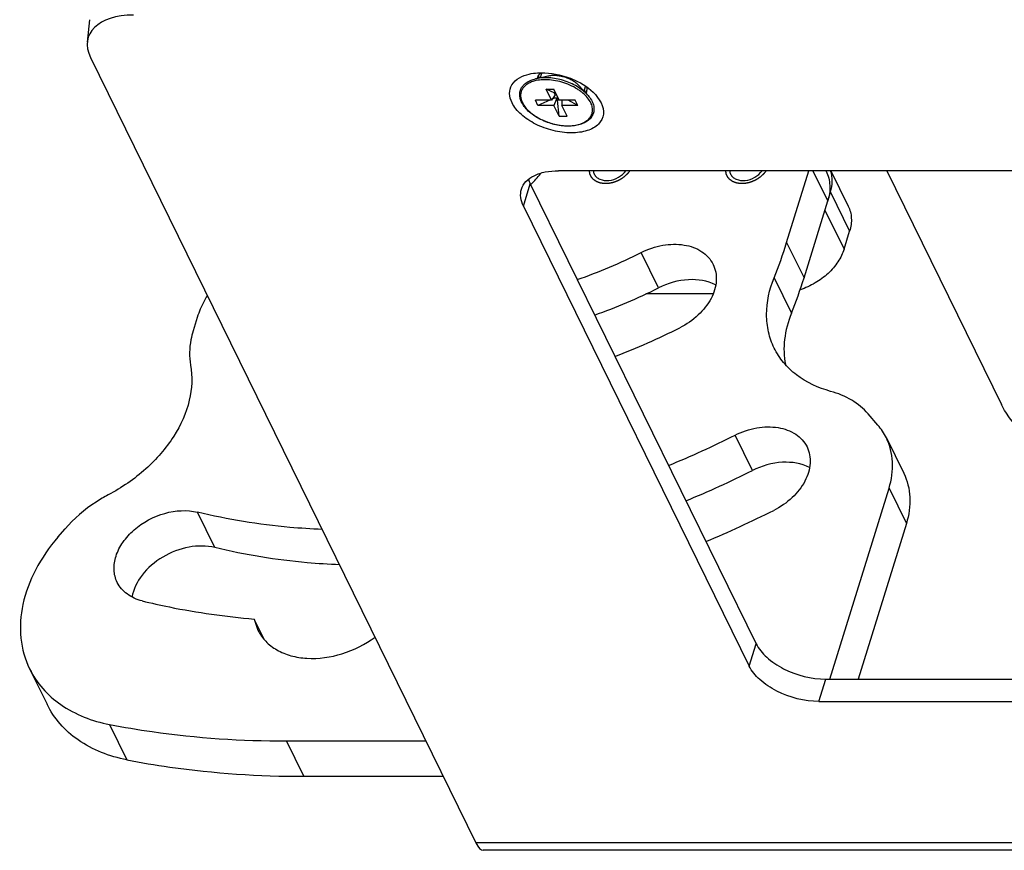
# Model space of a CAD drawing. Units: millimetres. Extents: x 29 to 10985, y -2931 to 4756.
# Drawn here: x 10467 to 10554, y 4185 to 4258 of the extents above; entities that cross this region are included whole.
import ezdxf

# ---------------------------------------------------------------- set-up
doc = ezdxf.new("R2010")
doc.units = ezdxf.units.MM
doc.header["$LTSCALE"] = 65.395
doc.layers.get('0').update_dxf_attribs({"linetype": 'CONTINUOUS'})
doc.layers.add('02___PRT_ALL_AXES', color=7, linetype='CONTINUOUS')

msp = doc.modelspace()

# ---------------------------------------------------------------- linework, layer by layer
at = {"color": 7, "linetype": 'Continuous'}
for p, q in [((10473.162, 4258.384), (10472.963, 4256.425)), ((10473.244, 4255.065), (10507.103, 4186.066)), ((10513.725, 4251.319), (10513.259, 4252.268)), ((10513.969, 4251.946), (10513.259, 4252.268)), ((10513.259, 4252.268), (10513.947, 4252.268)), ((10514.046, 4251.79), (10513.725, 4251.319)), ((10513.912, 4251.594), (10513.968, 4251.48)), ((10514.413, 4251.319), (10513.947, 4252.268)), ((10514.046, 4251.79), (10513.969, 4251.946)), ((10514.105, 4251.946), (10513.969, 4251.946)), ((10516.894, 4251.789), (10516.894, 4251.789)), ((10517.587, 4251.815), (10518.097, 4251.087)), ((10512.546, 4250.854), (10512.319, 4251.319)), ((10513.725, 4251.319), (10512.319, 4251.319)), ((10513.602, 4251.319), (10512.546, 4250.854)), ((10513.953, 4250.854), (10512.546, 4250.854)), ((10513.968, 4251.48), (10513.777, 4251.396)), ((10514.198, 4251.48), (10513.953, 4250.854)), ((10514.418, 4249.906), (10513.953, 4250.854)), ((10514.198, 4251.48), (10513.968, 4251.48)), ((10514.274, 4251.324), (10514.198, 4251.48)), ((10514.418, 4249.906), (10514.274, 4251.324)), ((10514.41, 4251.324), (10514.274, 4251.324)), ((10515.819, 4251.319), (10514.413, 4251.319)), ((10514.654, 4251.319), (10514.64, 4250.854)), ((10515.106, 4249.906), (10514.64, 4250.854)), ((10516.047, 4250.854), (10514.64, 4250.854)), ((10516.047, 4250.854), (10515.187, 4251.319)), ((10516.047, 4250.854), (10515.819, 4251.319)), ((10514.418, 4249.906), (10515.106, 4249.906)), ((10598.664, 4245.119), (10514.348, 4245.119)), ((10534.391, 4238.81), (10536.341, 4245.119)), ((10536.684, 4245.119), (10537.999, 4242.44)), ((10538.275, 4245.119), (10539.802, 4242.008)), ((10511.268, 4242.011), (10511.873, 4243.969)), ((10511.873, 4243.969), (10531.701, 4203.565)), ((10535.916, 4235.702), (10538.241, 4243.224)), ((10538.241, 4243.224), (10539.919, 4239.805)), ((10511.268, 4242.011), (10531.095, 4201.606)), ((10537.757, 4241.657), (10539.434, 4238.238)), ((10539.434, 4238.238), (10539.919, 4239.805)), ((10534.391, 4238.81), (10535.916, 4235.702)), ((10523.132, 4234.82), (10521.607, 4237.928)), ((10533.284, 4235.699), (10534.81, 4232.591)), ((10522.019, 4234.322), (10527.937, 4234.322)), ((10482.621, 4232.232), (10482.254, 4231.045)), ((10542.397, 4222.776), (10541.541, 4223.763)), ((10531.382, 4218.778), (10529.857, 4221.887)), ((10543.149, 4221.643), (10544.675, 4218.535)), ((10538.197, 4200.457), (10543.383, 4217.237)), ((10543.383, 4217.237), (10544.908, 4214.129)), ((10484.172, 4212.012), (10482.646, 4215.12)), ((10470.38, 4212.926), (10471.004, 4213.654)), ((10544.908, 4214.129), (10540.683, 4200.457)), ((10531.095, 4201.606), (10531.701, 4203.565)), ((10467.9, 4201.352), (10469.426, 4198.244)), ((10537.226, 4198.498), (10537.831, 4200.457)), ((10537.831, 4200.457), (10639.148, 4200.457)), ((10537.226, 4198.498), (10638.543, 4198.498)), ((10474.907, 4196.474), (10476.432, 4193.366)), ((10491.99, 4191.916), (10490.465, 4195.024)), ((10490.465, 4195.024), (10502.707, 4195.024)), ((10491.99, 4191.916), (10504.233, 4191.916)), ((10938.764, 4186.066), (10507.103, 4186.066)), ((10939.598, 4185.416), (10507.722, 4185.416))]:
    msp.add_line(p, q, dxfattribs=at)
for centre, radius, start, end in [((10513.221, 4253.1), 0.737, 162.81589, 169.5261), ((10513.403, 4252.96), 0.969, 130.27609, 135.18443), ((10513.595, 4248.465), 4.521, 55.28036, 57.7693), ((10513.747, 4248.684), 4.255, 53.05724, 55.28919), ((10513.959, 4248.96), 3.907, 49.40926, 53.10013), ((10516.108, 4252.208), 0.741, 336.65254, 342.79942), ((10516.109, 4252.208), 0.741, 342.83592, 353.06673), ((10516.076, 4252.211), 0.774, 353.09424, 358.99291), ((10512.937, 4252.015), 2.029, 206.14511, 207.86992), ((10503.831, 4252.056), 11.479, 314.86684, 321.16311), ((10496.185, 4250.651), 39.999, 338.04957, 342.78031), ((10500.665, 4279.538), 46.583, 289.21149, 296.71598), ((10498.205, 4247.367), 39.475, 338.01815, 342.81174), ((10502.19, 4276.43), 46.583, 289.21149, 296.71598), ((10493.257, 4294.653), 81.453, 292.18465, 296.70117), ((10494.782, 4291.545), 81.453, 292.18465, 296.70117)]:
    msp.add_arc(centre, radius, start, end, dxfattribs=at)
for centre, major_axis, ratio, start_param, end_param in [((10478.855, 4255.065), (5.82, -1.73), 0.56766, 8.336457, 9.907253), ((10507.342, 4188.416), (-0.415, 2.998), 0.283468, -3.851643, -3.1814)]:
    msp.add_ellipse(centre, major_axis=major_axis, ratio=ratio, start_param=start_param, end_param=end_param, dxfattribs=at)
for points, knots in [([(10510.268, 4251.087), (10510.143, 4251.341), (10509.982, 4251.88), (10510.296, 4253.04), (10511.197, 4253.472), (10511.779, 4253.609)], [0, 0, 0, 0, 0.248975, 0.474244, 1, 1, 1, 1]), ([(10511.779, 4253.609), (10512.021, 4253.665), (10513.105, 4253.814), (10514.218, 4253.636), (10515.017, 4253.374)], [0, 0, 0, 0, 0.228166, 1, 1, 1, 1]), ([(10515.017, 4253.374), (10515.274, 4253.29), (10516.211, 4252.925), (10517.09, 4252.36), (10517.587, 4251.815)], [0, 0, 0, 0, 0.267995, 1, 1, 1, 1]), ([(10511.116, 4251.121), (10511.062, 4251.229), (10510.978, 4251.449), (10510.931, 4251.791), (10510.972, 4252.121), (10511.102, 4252.425), (10511.315, 4252.691), (10511.548, 4252.872), (10511.764, 4252.994), (10512.008, 4253.104), (10512.205, 4253.164), (10512.34, 4253.196)], [0, 0, 0, 0, 0.127599, 0.24672, 0.360936, 0.474581, 0.592086, 0.717268, 0.783694, 0.852914, 1, 1, 1, 1]), ([(10512.383, 4253.03), (10512.25, 4253.001), (10511.998, 4252.928), (10511.658, 4252.766), (10511.381, 4252.56), (10511.175, 4252.312), (10511.048, 4252.029), (10511.007, 4251.721), (10511.051, 4251.398), (10511.13, 4251.19), (10511.181, 4251.087)], [0, 0, 0, 0, 0.151383, 0.289559, 0.41547, 0.531791, 0.642973, 0.754624, 0.872235, 1, 1, 1, 1]), ([(10516.894, 4251.789), (10516.767, 4251.927), (10516.477, 4252.192), (10515.975, 4252.534), (10515.405, 4252.825), (10514.79, 4253.053), (10514.153, 4253.212), (10513.519, 4253.293), (10512.912, 4253.294), (10512.523, 4253.239), (10512.34, 4253.196)], [0, 0, 0, 0, 0.113721, 0.236813, 0.36665, 0.500005, 0.633359, 0.763194, 0.886282, 1, 1, 1, 1]), ([(10513.189, 4253.112), (10513.118, 4253.112), (10512.848, 4253.106), (10512.578, 4253.073), (10512.383, 4253.03)], [0, 0, 0, 0, 0.261181, 1, 1, 1, 1]), ([(10516.007, 4252.29), (10515.8, 4252.42), (10515.358, 4252.653), (10514.653, 4252.911), (10513.923, 4253.072), (10513.43, 4253.112), (10513.189, 4253.112)], [0, 0, 0, 0, 0.247007, 0.502144, 0.756177, 1, 1, 1, 1]), ([(10517.184, 4251.087), (10517.109, 4251.24), (10516.905, 4251.545), (10516.647, 4251.802), (10516.501, 4251.927)], [0, 0, 0, 0, 0.471196, 1, 1, 1, 1]), ([(10516.894, 4251.789), (10516.936, 4251.743), (10517.09, 4251.564), (10517.221, 4251.365), (10517.298, 4251.209)], [0, 0, 0, 0, 0.26371, 1, 1, 1, 1]), ([(10518.097, 4251.087), (10518.248, 4250.778), (10518.427, 4250.084), (10517.898, 4249.088), (10516.806, 4248.545), (10515.413, 4248.382), (10513.853, 4248.592), (10512.341, 4249.147), (10511.082, 4249.965), (10510.457, 4250.702), (10510.268, 4251.087)], [0, 0, 0, 0, 0.09698, 0.187138, 0.294701, 0.427763, 0.579233, 0.734855, 0.878984, 1, 1, 1, 1]), ([(10517.298, 4251.209), (10517.362, 4251.078), (10517.437, 4250.872), (10517.472, 4250.591), (10517.466, 4250.389), (10517.427, 4250.193), (10517.356, 4250.007), (10517.254, 4249.834), (10517.075, 4249.618), (10516.775, 4249.387), (10516.333, 4249.191), (10515.817, 4249.07), (10515.244, 4249.027), (10514.635, 4249.06), (10514.01, 4249.17), (10513.392, 4249.352), (10512.804, 4249.599), (10512.266, 4249.903), (10511.798, 4250.252), (10511.417, 4250.636), (10511.22, 4250.922), (10511.143, 4251.066)], [0, 0, 0, 0, 0.052004, 0.076476, 0.100249, 0.12364, 0.146992, 0.170649, 0.194937, 0.246399, 0.303146, 0.365759, 0.433896, 0.506517, 0.582108, 0.658878, 0.734931, 0.808435, 0.877791, 0.94182, 1, 1, 1, 1]), ([(10511.181, 4251.087), (10511.25, 4250.946), (10511.432, 4250.668), (10511.793, 4250.29), (10512.243, 4249.944), (10512.765, 4249.64), (10513.34, 4249.39), (10513.947, 4249.204), (10514.562, 4249.089), (10515.164, 4249.048), (10515.729, 4249.084), (10516.237, 4249.195), (10516.67, 4249.379), (10516.963, 4249.595), (10517.136, 4249.797), (10517.235, 4249.958), (10517.303, 4250.13), (10517.341, 4250.312), (10517.348, 4250.501), (10517.316, 4250.767), (10517.245, 4250.962), (10517.184, 4251.087)], [0, 0, 0, 0, 0.057207, 0.120894, 0.190448, 0.264593, 0.341634, 0.419639, 0.496598, 0.570585, 0.639917, 0.703345, 0.760282, 0.811094, 0.834725, 0.857545, 0.879949, 0.902371, 0.925243, 0.948956, 1, 1, 1, 1]), ([(10511.096, 4243.488), (10511.173, 4243.737), (10511.474, 4244.229), (10512.229, 4244.746), (10513.219, 4245.057), (10513.957, 4245.119), (10514.348, 4245.119)], [0, 0, 0, 0, 0.202215, 0.430018, 0.696256, 1, 1, 1, 1]), ([(10537.859, 4245.084), (10538.05, 4244.694), (10538.273, 4243.794), (10538.136, 4242.885), (10537.999, 4242.44)], [0, 0, 0, 0, 0.482586, 1, 1, 1, 1]), ([(10538.241, 4243.224), (10538.339, 4243.54), (10538.449, 4244.182), (10538.351, 4244.829), (10538.25, 4245.122)], [0, 0, 0, 0, 0.516434, 1, 1, 1, 1]), ([(10511.268, 4242.011), (10511.151, 4242.249), (10510.987, 4242.738), (10511.025, 4243.259), (10511.096, 4243.488)], [0, 0, 0, 0, 0.525758, 1, 1, 1, 1]), ([(10539.802, 4242.008), (10539.881, 4241.846), (10540.007, 4241.503), (10540.089, 4240.952), (10540.063, 4240.377), (10539.977, 4239.995), (10539.919, 4239.805)], [0, 0, 0, 0, 0.239086, 0.482914, 0.735578, 1, 1, 1, 1]), ([(10521.607, 4237.928), (10522.205, 4238.229), (10523.451, 4238.653), (10525.329, 4238.71), (10526.959, 4238.152), (10527.711, 4237.338), (10527.929, 4236.893)], [0, 0, 0, 0, 0.285836, 0.552402, 0.788416, 1, 1, 1, 1]), ([(10539.434, 4238.238), (10539.313, 4237.844), (10538.925, 4237.061), (10538.2, 4236.227), (10537.49, 4235.638), (10536.695, 4235.11), (10536.036, 4234.808), (10535.582, 4234.655)], [0, 0, 0, 0, 0.227452, 0.474622, 0.603971, 0.735562, 1, 1, 1, 1]), ([(10527.929, 4236.893), (10528.144, 4236.455), (10528.33, 4235.386), (10527.805, 4233.781), (10526.656, 4232.344), (10525.593, 4231.614), (10525.006, 4231.319)], [0, 0, 0, 0, 0.212038, 0.447896, 0.714013, 1, 1, 1, 1]), ([(10528.147, 4235.084), (10527.434, 4235.455), (10525.642, 4235.728), (10523.949, 4235.231), (10523.132, 4234.82)], [0, 0, 0, 0, 0.467987, 1, 1, 1, 1]), ([(10533.299, 4229.54), (10533.079, 4229.989), (10532.74, 4230.954), (10532.513, 4233.062), (10532.875, 4234.684), (10533.284, 4235.699)], [0, 0, 0, 0, 0.237132, 0.480251, 1, 1, 1, 1]), ([(10483.486, 4234.137), (10483.393, 4233.983), (10483.049, 4233.375), (10482.774, 4232.727), (10482.621, 4232.232)], [0, 0, 0, 0, 0.257721, 1, 1, 1, 1]), ([(10534.81, 4232.591), (10534.514, 4231.857), (10534.106, 4230.365), (10534.139, 4228.81), (10534.276, 4228.086)], [0, 0, 0, 0, 0.517929, 1, 1, 1, 1]), ([(10482.254, 4231.045), (10482.176, 4230.792), (10481.928, 4229.813), (10481.899, 4228.773), (10482.031, 4228.039)], [0, 0, 0, 0, 0.261998, 1, 1, 1, 1]), ([(10538.251, 4225.736), (10537.179, 4226.028), (10535.645, 4226.732), (10534.088, 4228.216), (10533.522, 4229.086), (10533.299, 4229.54)], [0, 0, 0, 0, 0.520167, 0.763152, 1, 1, 1, 1]), ([(10482.031, 4228.039), (10482.213, 4227.025), (10482.09, 4224.78), (10480.64, 4221.599), (10478.147, 4218.75), (10475.98, 4217.264), (10474.798, 4216.642)], [0, 0, 0, 0, 0.215869, 0.455783, 0.720131, 1, 1, 1, 1]), ([(10541.541, 4223.763), (10541.134, 4224.234), (10540.112, 4225.067), (10538.898, 4225.559), (10538.251, 4225.736)], [0, 0, 0, 0, 0.481452, 1, 1, 1, 1]), ([(10529.857, 4221.887), (10530.455, 4222.188), (10531.701, 4222.611), (10533.579, 4222.668), (10535.209, 4222.11), (10535.961, 4221.296), (10536.18, 4220.851)], [0, 0, 0, 0, 0.285836, 0.552402, 0.788416, 1, 1, 1, 1]), ([(10543.383, 4217.237), (10543.612, 4217.978), (10543.84, 4219.494), (10543.468, 4220.994), (10543.149, 4221.643)], [0, 0, 0, 0, 0.5174, 1, 1, 1, 1]), ([(10536.18, 4220.851), (10536.394, 4220.414), (10536.581, 4219.344), (10536.055, 4217.74), (10534.906, 4216.302), (10533.843, 4215.573), (10533.256, 4215.277)], [0, 0, 0, 0, 0.212038, 0.447896, 0.714013, 1, 1, 1, 1]), ([(10536.397, 4219.042), (10535.684, 4219.413), (10533.892, 4219.686), (10532.199, 4219.189), (10531.382, 4218.778)], [0, 0, 0, 0, 0.467987, 1, 1, 1, 1]), ([(10544.675, 4218.535), (10544.993, 4217.886), (10545.365, 4216.386), (10545.137, 4214.87), (10544.908, 4214.129)], [0, 0, 0, 0, 0.4826, 1, 1, 1, 1]), ([(10474.798, 4216.642), (10474.432, 4216.449), (10473.038, 4215.633), (10471.786, 4214.566), (10471.004, 4213.654)], [0, 0, 0, 0, 0.255979, 1, 1, 1, 1]), ([(10475.592, 4208.954), (10475.425, 4209.294), (10475.232, 4210.084), (10475.432, 4211.328), (10476.06, 4212.539), (10477.4, 4213.999), (10479.642, 4215.206), (10481.718, 4215.348), (10482.646, 4215.12)], [0, 0, 0, 0, 0.102182, 0.211947, 0.333145, 0.465121, 0.742032, 1, 1, 1, 1]), ([(10493.58, 4213.604), (10492.637, 4213.643), (10488.962, 4213.882), (10485.307, 4214.468), (10482.646, 4215.12)], [0, 0, 0, 0, 0.256245, 1, 1, 1, 1]), ([(10470.38, 4212.926), (10469.622, 4212.042), (10468.332, 4210.186), (10467.174, 4207.134), (10466.956, 4204.094), (10467.488, 4202.194), (10467.9, 4201.353)], [0, 0, 0, 0, 0.279681, 0.537527, 0.775032, 1, 1, 1, 1]), ([(10484.172, 4212.012), (10483.434, 4212.193), (10481.796, 4212.178), (10479.532, 4211.297), (10477.714, 4209.76), (10477.004, 4208.347), (10476.884, 4207.649)], [0, 0, 0, 0, 0.24522, 0.5117, 0.771207, 1, 1, 1, 1]), ([(10495.105, 4210.496), (10494.162, 4210.535), (10490.487, 4210.774), (10486.832, 4211.36), (10484.172, 4212.012)], [0, 0, 0, 0, 0.256245, 1, 1, 1, 1]), ([(10477.783, 4207.327), (10477.309, 4207.443), (10476.425, 4207.818), (10475.787, 4208.555), (10475.592, 4208.954)], [0, 0, 0, 0, 0.52318, 1, 1, 1, 1]), ([(10531.701, 4203.565), (10531.923, 4203.112), (10532.659, 4202.245), (10534.659, 4200.945), (10536.56, 4200.457), (10537.831, 4200.457)], [0, 0, 0, 0, 0.212222, 0.464983, 1, 1, 1, 1]), ([(10537.226, 4198.498), (10535.955, 4198.498), (10534.054, 4198.987), (10532.053, 4200.287), (10531.318, 4201.154), (10531.095, 4201.606)], [0, 0, 0, 0, 0.535017, 0.787778, 1, 1, 1, 1]), ([(10467.9, 4201.353), (10468.204, 4200.735), (10468.993, 4199.556), (10471.212, 4197.597), (10473.397, 4196.767), (10474.907, 4196.474)], [0, 0, 0, 0, 0.234459, 0.476329, 1, 1, 1, 1]), ([(10476.432, 4193.366), (10474.922, 4193.659), (10472.738, 4194.489), (10470.518, 4196.448), (10469.729, 4197.627), (10469.425, 4198.245)], [0, 0, 0, 0, 0.523671, 0.765541, 1, 1, 1, 1]), ([(10474.907, 4196.474), (10476.156, 4196.231), (10481.299, 4195.369), (10486.525, 4195.024), (10490.465, 4195.024)], [0, 0, 0, 0, 0.244162, 1, 1, 1, 1]), ([(10476.432, 4193.366), (10477.681, 4193.123), (10482.824, 4192.261), (10488.05, 4191.916), (10491.99, 4191.916)], [0, 0, 0, 0, 0.244162, 1, 1, 1, 1])]:
    msp.add_open_spline(points, degree=3, knots=knots, dxfattribs=at)
for points in [[(10512.517, 4253.318), (10512.537, 4253.384), (10512.568, 4253.447), (10512.605, 4253.506)], [(10512.605, 4253.506), (10512.637, 4253.555), (10512.675, 4253.601), (10512.716, 4253.642)], [(10516.813, 4252.464), (10516.837, 4252.378), (10516.851, 4252.287), (10516.85, 4252.198)], [(10511.715, 4244.369), (10511.756, 4244.232), (10511.81, 4244.098), (10511.873, 4243.969)], [(10543.149, 4221.643), (10542.95, 4222.05), (10542.694, 4222.434), (10542.397, 4222.776)]]:
    msp.add_open_spline(points, degree=3, dxfattribs=at)
at = {"color": 2, "linetype": 'Continuous'}
for points in [[(10520.612, 4245.119), (10520.597, 4245.1), (10520.568, 4245.061), (10520.523, 4245.004), (10520.486, 4244.955), (10520.456, 4244.917), (10520.434, 4244.888), (10520.415, 4244.864), (10520.402, 4244.847), (10520.396, 4244.839), (10520.392, 4244.834), (10520.387, 4244.829), (10520.381, 4244.824), (10520.372, 4244.815), (10520.36, 4244.804), (10520.346, 4244.791), (10520.327, 4244.773), (10520.303, 4244.751), (10520.265, 4244.715), (10520.228, 4244.68), (10520.19, 4244.645), (10520.161, 4244.618), (10520.14, 4244.598), (10520.126, 4244.585), (10520.119, 4244.578), (10520.112, 4244.572), (10520.103, 4244.566), (10520.095, 4244.56), (10520.084, 4244.553), (10520.065, 4244.54), (10520.037, 4244.521), (10520.005, 4244.498), (10519.961, 4244.468), (10519.917, 4244.438), (10519.873, 4244.408), (10519.845, 4244.389), (10519.823, 4244.374), (10519.81, 4244.364), (10519.8, 4244.357), (10519.795, 4244.354), (10519.789, 4244.35), (10519.782, 4244.346), (10519.77, 4244.34), (10519.755, 4244.333), (10519.73, 4244.321), (10519.7, 4244.306), (10519.664, 4244.288), (10519.616, 4244.264), (10519.568, 4244.241), (10519.519, 4244.217), (10519.489, 4244.202), (10519.465, 4244.19), (10519.45, 4244.183), (10519.439, 4244.177), (10519.433, 4244.174), (10519.427, 4244.172), (10519.419, 4244.17), (10519.406, 4244.166), (10519.391, 4244.16), (10519.365, 4244.152), (10519.334, 4244.142), (10519.296, 4244.13), (10519.245, 4244.113), (10519.194, 4244.097), (10519.15, 4244.082), (10519.124, 4244.074), (10519.105, 4244.068), (10519.09, 4244.063), (10519.077, 4244.059), (10519.069, 4244.056), (10519.063, 4244.054), (10519.058, 4244.052), (10519.053, 4244.052), (10519.043, 4244.05), (10519.023, 4244.047), (10518.991, 4244.041), (10518.952, 4244.035), (10518.914, 4244.029), (10518.863, 4244.02), (10518.812, 4244.012), (10518.767, 4244.004), (10518.741, 4244), (10518.722, 4243.997), (10518.706, 4243.994), (10518.693, 4243.992), (10518.681, 4243.99), (10518.665, 4243.99), (10518.64, 4243.99), (10518.609, 4243.99), (10518.56, 4243.99), (10518.51, 4243.99), (10518.461, 4243.99), (10518.423, 4243.989), (10518.392, 4243.989), (10518.368, 4243.989), (10518.349, 4243.989), (10518.33, 4243.989), (10518.315, 4243.989), (10518.303, 4243.991), (10518.292, 4243.993), (10518.277, 4243.996), (10518.26, 4243.999), (10518.237, 4244.003), (10518.197, 4244.01), (10518.151, 4244.018), (10518.105, 4244.026), (10518.07, 4244.033), (10518.036, 4244.039), (10518.01, 4244.043), (10517.992, 4244.046), (10517.985, 4244.048), (10517.979, 4244.049), (10517.975, 4244.049), (10517.971, 4244.051), (10517.966, 4244.053), (10517.96, 4244.055), (10517.949, 4244.06), (10517.937, 4244.065), (10517.921, 4244.071), (10517.901, 4244.079), (10517.865, 4244.093), (10517.825, 4244.109), (10517.784, 4244.125), (10517.753, 4244.137), (10517.728, 4244.148), (10517.708, 4244.156), (10517.695, 4244.161), (10517.685, 4244.165), (10517.678, 4244.167), (10517.673, 4244.169), (10517.669, 4244.172), (10517.662, 4244.177), (10517.651, 4244.185), (10517.634, 4244.197), (10517.613, 4244.211), (10517.579, 4244.235), (10517.546, 4244.259), (10517.512, 4244.282), (10517.486, 4244.3), (10517.465, 4244.315), (10517.448, 4244.326), (10517.438, 4244.334), (10517.429, 4244.34), (10517.424, 4244.343), (10517.421, 4244.347), (10517.418, 4244.351), (10517.412, 4244.357), (10517.404, 4244.367), (10517.391, 4244.382), (10517.375, 4244.4), (10517.35, 4244.43), (10517.324, 4244.46), (10517.299, 4244.491), (10517.283, 4244.509), (10517.27, 4244.524), (10517.261, 4244.536), (10517.253, 4244.545), (10517.246, 4244.552), (10517.242, 4244.557), (10517.239, 4244.561), (10517.236, 4244.565), (10517.233, 4244.57), (10517.23, 4244.577), (10517.226, 4244.585), (10517.221, 4244.596), (10517.213, 4244.614), (10517.203, 4244.636), (10517.191, 4244.663), (10517.179, 4244.689), (10517.166, 4244.716), (10517.154, 4244.742), (10517.144, 4244.764), (10517.136, 4244.782), (10517.13, 4244.795), (10517.125, 4244.806), (10517.121, 4244.815), (10517.118, 4244.82), (10517.116, 4244.825), (10517.115, 4244.828), (10517.115, 4244.832), (10517.114, 4244.839), (10517.112, 4244.851), (10517.109, 4244.866), (10517.106, 4244.885), (10517.102, 4244.91), (10517.096, 4244.95), (10517.088, 4245), (10517.079, 4245.059), (10517.072, 4245.099), (10517.069, 4245.119)], [(10532.586, 4245.119), (10532.571, 4245.1), (10532.541, 4245.061), (10532.497, 4245.004), (10532.46, 4244.955), (10532.43, 4244.917), (10532.407, 4244.888), (10532.389, 4244.864), (10532.376, 4244.847), (10532.369, 4244.839), (10532.366, 4244.834), (10532.361, 4244.829), (10532.355, 4244.824), (10532.345, 4244.815), (10532.334, 4244.804), (10532.319, 4244.791), (10532.301, 4244.773), (10532.277, 4244.751), (10532.239, 4244.715), (10532.201, 4244.68), (10532.164, 4244.645), (10532.135, 4244.618), (10532.114, 4244.598), (10532.1, 4244.585), (10532.093, 4244.578), (10532.086, 4244.572), (10532.077, 4244.566), (10532.069, 4244.56), (10532.058, 4244.553), (10532.039, 4244.54), (10532.011, 4244.521), (10531.978, 4244.498), (10531.934, 4244.468), (10531.891, 4244.438), (10531.847, 4244.408), (10531.819, 4244.389), (10531.797, 4244.374), (10531.784, 4244.364), (10531.774, 4244.357), (10531.768, 4244.354), (10531.763, 4244.35), (10531.755, 4244.346), (10531.743, 4244.34), (10531.728, 4244.333), (10531.704, 4244.321), (10531.674, 4244.306), (10531.638, 4244.288), (10531.59, 4244.264), (10531.541, 4244.241), (10531.493, 4244.217), (10531.463, 4244.202), (10531.439, 4244.19), (10531.424, 4244.183), (10531.413, 4244.177), (10531.407, 4244.174), (10531.401, 4244.172), (10531.393, 4244.17), (10531.38, 4244.166), (10531.364, 4244.16), (10531.339, 4244.152), (10531.307, 4244.142), (10531.269, 4244.13), (10531.219, 4244.113), (10531.168, 4244.097), (10531.124, 4244.082), (10531.098, 4244.074), (10531.079, 4244.068), (10531.063, 4244.063), (10531.051, 4244.059), (10531.043, 4244.056), (10531.036, 4244.054), (10531.032, 4244.052), (10531.027, 4244.052), (10531.017, 4244.05), (10530.996, 4244.047), (10530.965, 4244.041), (10530.926, 4244.035), (10530.888, 4244.029), (10530.837, 4244.02), (10530.785, 4244.012), (10530.741, 4244.004), (10530.715, 4244), (10530.696, 4243.997), (10530.68, 4243.994), (10530.667, 4243.992), (10530.654, 4243.99), (10530.639, 4243.99), (10530.614, 4243.99), (10530.583, 4243.99), (10530.534, 4243.99), (10530.484, 4243.99), (10530.434, 4243.99), (10530.397, 4243.989), (10530.366, 4243.989), (10530.341, 4243.989), (10530.323, 4243.989), (10530.304, 4243.989), (10530.288, 4243.989), (10530.277, 4243.991), (10530.266, 4243.993), (10530.251, 4243.996), (10530.234, 4243.999), (10530.211, 4244.003), (10530.171, 4244.01), (10530.124, 4244.018), (10530.078, 4244.026), (10530.044, 4244.033), (10530.009, 4244.039), (10529.983, 4244.043), (10529.966, 4244.046), (10529.959, 4244.048), (10529.953, 4244.049), (10529.949, 4244.049), (10529.945, 4244.051), (10529.94, 4244.053), (10529.933, 4244.055), (10529.923, 4244.06), (10529.911, 4244.065), (10529.895, 4244.071), (10529.875, 4244.079), (10529.839, 4244.093), (10529.799, 4244.109), (10529.758, 4244.125), (10529.727, 4244.137), (10529.702, 4244.148), (10529.681, 4244.156), (10529.669, 4244.161), (10529.658, 4244.165), (10529.652, 4244.167), (10529.647, 4244.169), (10529.643, 4244.172), (10529.635, 4244.177), (10529.625, 4244.185), (10529.608, 4244.197), (10529.587, 4244.211), (10529.553, 4244.235), (10529.519, 4244.259), (10529.486, 4244.282), (10529.46, 4244.3), (10529.439, 4244.315), (10529.422, 4244.326), (10529.412, 4244.334), (10529.403, 4244.34), (10529.398, 4244.343), (10529.395, 4244.347), (10529.391, 4244.351), (10529.386, 4244.357), (10529.378, 4244.367), (10529.365, 4244.382), (10529.349, 4244.4), (10529.324, 4244.43), (10529.298, 4244.46), (10529.273, 4244.491), (10529.257, 4244.509), (10529.244, 4244.524), (10529.234, 4244.536), (10529.226, 4244.545), (10529.22, 4244.552), (10529.216, 4244.557), (10529.213, 4244.561), (10529.21, 4244.565), (10529.207, 4244.57), (10529.204, 4244.577), (10529.2, 4244.585), (10529.195, 4244.596), (10529.187, 4244.614), (10529.177, 4244.636), (10529.164, 4244.663), (10529.152, 4244.689), (10529.14, 4244.716), (10529.128, 4244.742), (10529.118, 4244.764), (10529.11, 4244.782), (10529.104, 4244.795), (10529.099, 4244.806), (10529.094, 4244.815), (10529.092, 4244.82), (10529.09, 4244.825), (10529.089, 4244.828), (10529.089, 4244.832), (10529.087, 4244.839), (10529.086, 4244.851), (10529.083, 4244.866), (10529.08, 4244.885), (10529.076, 4244.91), (10529.07, 4244.95), (10529.062, 4245), (10529.052, 4245.059), (10529.046, 4245.099), (10529.043, 4245.119)]]:
    msp.add_open_spline(points, degree=3, knots=[0, 0, 0, 0, 0.015625, 0.03125, 0.046875, 0.054688, 0.0625, 0.070312, 0.074219, 0.076172, 0.077148, 0.078125, 0.080078, 0.082031, 0.085938, 0.089844, 0.09375, 0.101562, 0.109375, 0.125, 0.132812, 0.140625, 0.148438, 0.150391, 0.152344, 0.154297, 0.15625, 0.158203, 0.160156, 0.164062, 0.171875, 0.179688, 0.1875, 0.203125, 0.210938, 0.21875, 0.222656, 0.226562, 0.228516, 0.229492, 0.230469, 0.232422, 0.234375, 0.238281, 0.242188, 0.25, 0.257812, 0.265625, 0.28125, 0.289062, 0.296875, 0.300781, 0.304688, 0.306641, 0.307617, 0.308594, 0.310547, 0.3125, 0.316406, 0.320312, 0.328125, 0.335938, 0.34375, 0.359375, 0.367188, 0.371094, 0.375, 0.378906, 0.380859, 0.382812, 0.383789, 0.384766, 0.385742, 0.386719, 0.390625, 0.398438, 0.40625, 0.414062, 0.421875, 0.4375, 0.445312, 0.449219, 0.453125, 0.457031, 0.458984, 0.460938, 0.464844, 0.46875, 0.476562, 0.484375, 0.5, 0.507812, 0.515625, 0.523438, 0.527344, 0.53125, 0.535156, 0.539062, 0.541016, 0.542969, 0.546875, 0.550781, 0.554688, 0.5625, 0.578125, 0.585938, 0.59375, 0.601562, 0.609375, 0.611328, 0.613281, 0.614258, 0.615234, 0.616211, 0.617188, 0.619141, 0.621094, 0.625, 0.628906, 0.632812, 0.640625, 0.65625, 0.664062, 0.671875, 0.679688, 0.683594, 0.6875, 0.689453, 0.691406, 0.692383, 0.693359, 0.695312, 0.699219, 0.703125, 0.710938, 0.71875, 0.734375, 0.742188, 0.75, 0.757812, 0.761719, 0.765625, 0.767578, 0.769531, 0.770508, 0.771484, 0.773438, 0.777344, 0.78125, 0.789062, 0.796875, 0.8125, 0.820312, 0.828125, 0.832031, 0.835938, 0.839844, 0.841797, 0.84375, 0.844727, 0.845703, 0.847656, 0.849609, 0.851562, 0.855469, 0.859375, 0.867188, 0.875, 0.882812, 0.890625, 0.898438, 0.90625, 0.910156, 0.914062, 0.917969, 0.919922, 0.921875, 0.922852, 0.923828, 0.924805, 0.925781, 0.929688, 0.933594, 0.9375, 0.945312, 0.953125, 0.96875, 0.984375, 1, 1, 1, 1], dxfattribs=at)
at = {"layer": '02___PRT_ALL_AXES', "color": 7, "linetype": 'Continuous'}
for p, q in [((10512.34, 4253.196), (10513.414, 4253.448)), ((10512.772, 4253.297), (10512.893, 4253.688)), ((10516.894, 4251.789), (10516.15, 4252.603)), ((10516.594, 4252.116), (10516.716, 4252.511)), ((10543.185, 4245.119), (10553.264, 4224.58)), ((10488.524, 4203.904), (10487.626, 4205.734)), ((10487.626, 4205.734), (10487.951, 4204.755))]:
    msp.add_line(p, q, dxfattribs=at)
for centre, radius, start, end in [((10513.568, 4253.503), 0.965, 189.07582, 194.2711), ((10516.06, 4252.729), 0.955, 311.58445, 315.20967), ((10497.588, 4285.825), 61.013, 290.85213, 296.70382), ((10490.229, 4300.826), 95.759, 292.77447, 296.70041)]:
    msp.add_arc(centre, radius, start, end, dxfattribs=at)
for points in [[(10512.605, 4253.501), (10512.604, 4253.451), (10512.608, 4253.4), (10512.616, 4253.351)], [(10516.738, 4252.056), (10516.78, 4252.098), (10516.818, 4252.144), (10516.849, 4252.193)], [(10517.408, 4245.116), (10517.419, 4245.015), (10517.447, 4244.914), (10517.492, 4244.822)], [(10529.381, 4245.116), (10529.392, 4245.015), (10529.421, 4244.914), (10529.466, 4244.822)]]:
    msp.add_open_spline(points, degree=3, dxfattribs=at)
for points, knots in [([(10513.414, 4253.448), (10513.524, 4253.474), (10513.758, 4253.507), (10514.122, 4253.507), (10514.503, 4253.458), (10514.886, 4253.363), (10515.255, 4253.225), (10515.598, 4253.051), (10515.899, 4252.845), (10516.073, 4252.686), (10516.15, 4252.603)], [0, 0, 0, 0, 0.113719, 0.236809, 0.366646, 0.500001, 0.633356, 0.763193, 0.886283, 1, 1, 1, 1]), ([(10517.492, 4244.822), (10517.54, 4244.723), (10517.682, 4244.538), (10518.107, 4244.275), (10518.815, 4244.211), (10519.637, 4244.49), (10520.102, 4244.882), (10520.272, 4245.116)], [0, 0, 0, 0, 0.101983, 0.210333, 0.455494, 0.730643, 1, 1, 1, 1]), ([(10529.466, 4244.822), (10529.514, 4244.723), (10529.656, 4244.538), (10530.081, 4244.275), (10530.789, 4244.211), (10531.611, 4244.49), (10532.075, 4244.882), (10532.246, 4245.116)], [0, 0, 0, 0, 0.101983, 0.210333, 0.455494, 0.730643, 1, 1, 1, 1]), ([(10579.223, 4228.29), (10577.817, 4225.978), (10574.677, 4223.006), (10569.701, 4220.539), (10565.643, 4219.476), (10561.659, 4219.34), (10558.045, 4220.151), (10555.531, 4221.637), (10554.048, 4223.221), (10553.492, 4224.116), (10553.263, 4224.581)], [0, 0, 0, 0, 0.264148, 0.403731, 0.540738, 0.670318, 0.789387, 0.897864, 0.949397, 1, 1, 1, 1]), ([(10477.783, 4207.327), (10478.575, 4207.133), (10481.821, 4206.408), (10485.125, 4205.946), (10487.626, 4205.734)], [0, 0, 0, 0, 0.2452, 1, 1, 1, 1]), ([(10487.951, 4204.755), (10488.125, 4204.399), (10488.602, 4203.726), (10489.611, 4202.958), (10490.859, 4202.454), (10492.805, 4202.151), (10495.434, 4202.533), (10497.364, 4203.504), (10498.24, 4204.143)], [0, 0, 0, 0, 0.102875, 0.210246, 0.325259, 0.449114, 0.71831, 1, 1, 1, 1])]:
    msp.add_open_spline(points, degree=3, knots=knots, dxfattribs=at)

doc.saveas('drawing.dxf')
